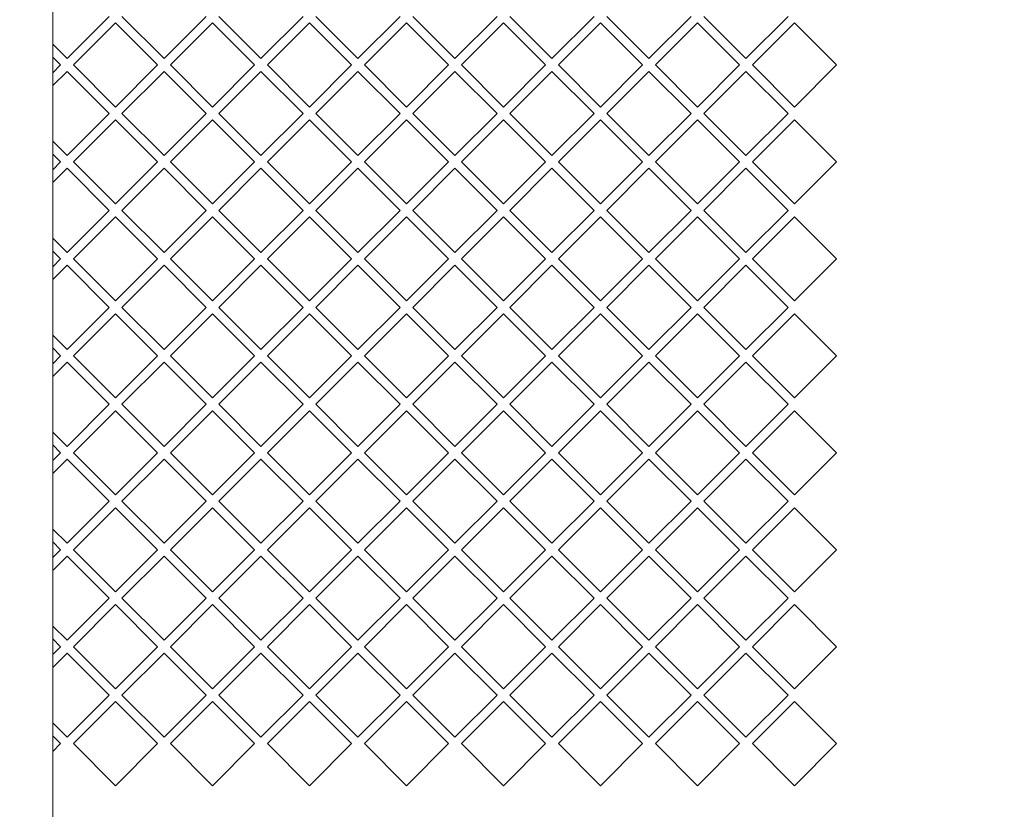
# Model space of a CAD drawing. Units: inches. Extents: x -10925 to -4161, y -10434 to -8647.
# Drawn here: x -8292 to -7961, y -9506 to -9241 of the extents above; entities that cross this region are included whole.
import ezdxf

# ---------------------------------------------------------------- set-up
doc = ezdxf.new("R2010")
doc.units = ezdxf.units.IN
doc.header["$LTSCALE"] = 10
doc.header["$MEASUREMENT"] = 0
doc.header["$PDMODE"] = 65
doc.header["$PDSIZE"] = 0.2
doc.linetypes.add('DIVIDE', pattern=[1.25, 0.5, -0.25, 0, -0.25, 0, -0.25])
doc.layers.get('DEFPOINTS').update_dxf_attribs({"color": 3, "linetype": 'DIVIDE', "lineweight": 0})
doc.layers.add('1', color=7, linetype='Continuous', lineweight=0)
doc.styles.add('DIMSTANDARD', font='MONOTXT.shx', dxfattribs={"width": 0.1625, "bigfont": 'EXTFONT.shx'})
doc.styles.add('MTSTANDARD1', font='MONOTXT.shx', dxfattribs={"width": 0.6, "bigfont": 'EXTFONT.shx'})
doc.dimstyles.new('DIMSTYEX_1', dxfattribs={"dimscale": 10, "dimtxt": 7.193231, "dimasz": 2, "dimexe": 1, "dimexo": 0, "dimgap": 0, "dimtad": 3, "dimdec": 3, "dimdsep": 46, "dimtxsty": 'DIMSTANDARD', "dimblk": 'OPEN30', "dimblk1": 'OPEN30', "dimblk2": 'OPEN30', "dimsah": 1, "dimcen": 0, "dimclrd": 7, "dimclre": 7, "dimclrt": 7, "dimadec": 3, "dimazin": 2, "dimtfac": 0.5, "dimtdec": 3, "dimtofl": 0, "dimtmove": 2, "dimatfit": 3, "dimfxl": 1, "dimtolj": 1, "dimtzin": 0, "dimlwd": -1, "dimlwe": -1, "dimarcsym": 0})
doc.dimstyles.new('DIMSTYEX_4', dxfattribs={"dimscale": 10, "dimtxt": 7.193231, "dimasz": 2, "dimexe": 1, "dimexo": 0, "dimgap": 0, "dimtad": 3, "dimdec": 3, "dimdsep": 46, "dimtxsty": 'DIMSTANDARD', "dimblk": 'OPEN30', "dimblk1": 'OPEN30', "dimblk2": 'OPEN30', "dimsah": 1, "dimcen": 0, "dimclrd": 7, "dimclre": 7, "dimclrt": 7, "dimadec": 3, "dimazin": 2, "dimtfac": 0.5, "dimtdec": 3, "dimtofl": 0, "dimtmove": 0, "dimatfit": 3, "dimfxl": 1, "dimtolj": 1, "dimtzin": 0, "dimlwd": -1, "dimlwe": -1, "dimarcsym": 0})

# ---------------------------------------------------------------- blocks, each defined once
blk = doc.blocks.new('BLK0', base_point=(-8433.37, -9690.49))
at = {"layer": '1', "color": 7, "linetype": 'Continuous'}
blk.add_line((-8280.97, -9638.25), (-8280.97, -8864.04), dxfattribs=at)
blk = doc.blocks.new('BLK1', base_point=(-8031.67, -8980.85))
at = {"layer": '1', "color": 7, "linetype": 'Continuous'}
for p, q in [((-8276.17, -9253.63), (-8262.03, -9239.49)), ((-8259.87, -9241.65), (-8274.01, -9255.79)), ((-8245.73, -9255.79), (-8259.87, -9241.65)), ((-8257.71, -9239.49), (-8243.57, -9253.63)), ((-8243.57, -9253.63), (-8229.43, -9239.49)), ((-8227.27, -9241.65), (-8241.41, -9255.79)), ((-8213.13, -9255.79), (-8227.27, -9241.65)), ((-8225.11, -9239.49), (-8210.97, -9253.63)), ((-8210.97, -9253.63), (-8196.83, -9239.49)), ((-8194.67, -9241.65), (-8208.81, -9255.79)), ((-8180.53, -9255.79), (-8194.67, -9241.65)), ((-8192.51, -9239.49), (-8178.37, -9253.63)), ((-8178.37, -9253.63), (-8164.23, -9239.49)), ((-8162.07, -9241.65), (-8176.21, -9255.79)), ((-8147.93, -9255.79), (-8162.07, -9241.65)), ((-8159.91, -9239.49), (-8145.77, -9253.63)), ((-8145.77, -9253.63), (-8131.63, -9239.49)), ((-8129.47, -9241.65), (-8143.61, -9255.79)), ((-8115.33, -9255.79), (-8129.47, -9241.65)), ((-8127.31, -9239.49), (-8113.17, -9253.63)), ((-8113.17, -9253.63), (-8099.03, -9239.49)), ((-8096.87, -9241.65), (-8111.01, -9255.79)), ((-8082.73, -9255.79), (-8096.87, -9241.65)), ((-8094.71, -9239.49), (-8080.57, -9253.63)), ((-8080.57, -9253.63), (-8066.43, -9239.49)), ((-8064.27, -9241.65), (-8078.41, -9255.79)), ((-8050.13, -9255.79), (-8064.27, -9241.65)), ((-8062.11, -9239.49), (-8047.97, -9253.63)), ((-8047.97, -9253.63), (-8033.83, -9239.49)), ((-8031.67, -9241.65), (-8045.81, -9255.79)), ((-8017.53, -9255.79), (-8031.67, -9241.65)), ((-8280.97, -9248.83), (-8276.17, -9253.63)), ((-8278.33, -9255.79), (-8280.97, -9253.15)), ((-8280.97, -9258.43), (-8278.33, -9255.79)), ((-8276.17, -9257.95), (-8280.97, -9262.75)), ((-8262.03, -9272.09), (-8276.17, -9257.95)), ((-8274.01, -9255.79), (-8259.87, -9269.93)), ((-8259.87, -9269.93), (-8245.73, -9255.79)), ((-8243.57, -9257.95), (-8257.71, -9272.09)), ((-8229.43, -9272.09), (-8243.57, -9257.95)), ((-8241.41, -9255.79), (-8227.27, -9269.93)), ((-8227.27, -9269.93), (-8213.13, -9255.79)), ((-8210.97, -9257.95), (-8225.11, -9272.09)), ((-8196.83, -9272.09), (-8210.97, -9257.95)), ((-8208.81, -9255.79), (-8194.67, -9269.93)), ((-8194.67, -9269.93), (-8180.53, -9255.79)), ((-8178.37, -9257.95), (-8192.51, -9272.09)), ((-8164.23, -9272.09), (-8178.37, -9257.95)), ((-8176.21, -9255.79), (-8162.07, -9269.93)), ((-8162.07, -9269.93), (-8147.93, -9255.79)), ((-8145.77, -9257.95), (-8159.91, -9272.09)), ((-8131.63, -9272.09), (-8145.77, -9257.95)), ((-8143.61, -9255.79), (-8129.47, -9269.93)), ((-8129.47, -9269.93), (-8115.33, -9255.79)), ((-8113.17, -9257.95), (-8127.31, -9272.09)), ((-8099.03, -9272.09), (-8113.17, -9257.95)), ((-8111.01, -9255.79), (-8096.87, -9269.93)), ((-8096.87, -9269.93), (-8082.73, -9255.79)), ((-8080.57, -9257.95), (-8094.71, -9272.09)), ((-8066.43, -9272.09), (-8080.57, -9257.95)), ((-8078.41, -9255.79), (-8064.27, -9269.93)), ((-8064.27, -9269.93), (-8050.13, -9255.79)), ((-8047.97, -9257.95), (-8062.11, -9272.09)), ((-8033.83, -9272.09), (-8047.97, -9257.95)), ((-8045.81, -9255.79), (-8031.67, -9269.93)), ((-8031.67, -9269.93), (-8017.53, -9255.79)), ((-8276.17, -9286.23), (-8262.03, -9272.09)), ((-8257.71, -9272.09), (-8243.57, -9286.23)), ((-8243.57, -9286.23), (-8229.43, -9272.09)), ((-8225.11, -9272.09), (-8210.97, -9286.23)), ((-8210.97, -9286.23), (-8196.83, -9272.09)), ((-8192.51, -9272.09), (-8178.37, -9286.23)), ((-8178.37, -9286.23), (-8164.23, -9272.09)), ((-8159.91, -9272.09), (-8145.77, -9286.23)), ((-8145.77, -9286.23), (-8131.63, -9272.09)), ((-8127.31, -9272.09), (-8113.17, -9286.23)), ((-8113.17, -9286.23), (-8099.03, -9272.09)), ((-8094.71, -9272.09), (-8080.57, -9286.23)), ((-8080.57, -9286.23), (-8066.43, -9272.09)), ((-8062.11, -9272.09), (-8047.97, -9286.23)), ((-8047.97, -9286.23), (-8033.83, -9272.09)), ((-8259.87, -9274.25), (-8274.01, -9288.39)), ((-8245.73, -9288.39), (-8259.87, -9274.25)), ((-8227.27, -9274.25), (-8241.41, -9288.39)), ((-8213.13, -9288.39), (-8227.27, -9274.25)), ((-8194.67, -9274.25), (-8208.81, -9288.39)), ((-8180.53, -9288.39), (-8194.67, -9274.25)), ((-8162.07, -9274.25), (-8176.21, -9288.39)), ((-8147.93, -9288.39), (-8162.07, -9274.25)), ((-8129.47, -9274.25), (-8143.61, -9288.39)), ((-8115.33, -9288.39), (-8129.47, -9274.25)), ((-8096.87, -9274.25), (-8111.01, -9288.39)), ((-8082.73, -9288.39), (-8096.87, -9274.25)), ((-8064.27, -9274.25), (-8078.41, -9288.39)), ((-8050.13, -9288.39), (-8064.27, -9274.25)), ((-8031.67, -9274.25), (-8045.81, -9288.39)), ((-8017.53, -9288.39), (-8031.67, -9274.25)), ((-8280.97, -9281.43), (-8276.17, -9286.23)), ((-8278.33, -9288.39), (-8280.97, -9285.75)), ((-8280.97, -9291.03), (-8278.33, -9288.39)), ((-8274.01, -9288.39), (-8259.87, -9302.53)), ((-8259.87, -9302.53), (-8245.73, -9288.39)), ((-8241.41, -9288.39), (-8227.27, -9302.53)), ((-8227.27, -9302.53), (-8213.13, -9288.39)), ((-8208.81, -9288.39), (-8194.67, -9302.53)), ((-8194.67, -9302.53), (-8180.53, -9288.39)), ((-8176.21, -9288.39), (-8162.07, -9302.53)), ((-8162.07, -9302.53), (-8147.93, -9288.39)), ((-8143.61, -9288.39), (-8129.47, -9302.53)), ((-8129.47, -9302.53), (-8115.33, -9288.39)), ((-8111.01, -9288.39), (-8096.87, -9302.53)), ((-8096.87, -9302.53), (-8082.73, -9288.39)), ((-8078.41, -9288.39), (-8064.27, -9302.53)), ((-8064.27, -9302.53), (-8050.13, -9288.39)), ((-8045.81, -9288.39), (-8031.67, -9302.53)), ((-8031.67, -9302.53), (-8017.53, -9288.39)), ((-8276.17, -9290.55), (-8280.97, -9295.35)), ((-8262.03, -9304.69), (-8276.17, -9290.55)), ((-8243.57, -9290.55), (-8257.71, -9304.69)), ((-8229.43, -9304.69), (-8243.57, -9290.55)), ((-8210.97, -9290.55), (-8225.11, -9304.69)), ((-8196.83, -9304.69), (-8210.97, -9290.55)), ((-8178.37, -9290.55), (-8192.51, -9304.69)), ((-8164.23, -9304.69), (-8178.37, -9290.55)), ((-8145.77, -9290.55), (-8159.91, -9304.69)), ((-8131.63, -9304.69), (-8145.77, -9290.55)), ((-8113.17, -9290.55), (-8127.31, -9304.69)), ((-8099.03, -9304.69), (-8113.17, -9290.55)), ((-8080.57, -9290.55), (-8094.71, -9304.69)), ((-8066.43, -9304.69), (-8080.57, -9290.55)), ((-8047.97, -9290.55), (-8062.11, -9304.69)), ((-8033.83, -9304.69), (-8047.97, -9290.55)), ((-8276.17, -9318.83), (-8262.03, -9304.69)), ((-8257.71, -9304.69), (-8243.57, -9318.83)), ((-8243.57, -9318.83), (-8229.43, -9304.69)), ((-8225.11, -9304.69), (-8210.97, -9318.83)), ((-8210.97, -9318.83), (-8196.83, -9304.69)), ((-8192.51, -9304.69), (-8178.37, -9318.83)), ((-8178.37, -9318.83), (-8164.23, -9304.69)), ((-8159.91, -9304.69), (-8145.77, -9318.83)), ((-8145.77, -9318.83), (-8131.63, -9304.69)), ((-8127.31, -9304.69), (-8113.17, -9318.83)), ((-8113.17, -9318.83), (-8099.03, -9304.69)), ((-8094.71, -9304.69), (-8080.57, -9318.83)), ((-8080.57, -9318.83), (-8066.43, -9304.69)), ((-8062.11, -9304.69), (-8047.97, -9318.83)), ((-8047.97, -9318.83), (-8033.83, -9304.69)), ((-8259.87, -9306.85), (-8274.01, -9320.99)), ((-8245.73, -9320.99), (-8259.87, -9306.85)), ((-8227.27, -9306.85), (-8241.41, -9320.99)), ((-8213.13, -9320.99), (-8227.27, -9306.85)), ((-8194.67, -9306.85), (-8208.81, -9320.99)), ((-8180.53, -9320.99), (-8194.67, -9306.85)), ((-8162.07, -9306.85), (-8176.21, -9320.99)), ((-8147.93, -9320.99), (-8162.07, -9306.85)), ((-8129.47, -9306.85), (-8143.61, -9320.99)), ((-8115.33, -9320.99), (-8129.47, -9306.85)), ((-8096.87, -9306.85), (-8111.01, -9320.99)), ((-8082.73, -9320.99), (-8096.87, -9306.85)), ((-8064.27, -9306.85), (-8078.41, -9320.99)), ((-8050.13, -9320.99), (-8064.27, -9306.85)), ((-8031.67, -9306.85), (-8045.81, -9320.99)), ((-8017.53, -9320.99), (-8031.67, -9306.85)), ((-8280.97, -9314.03), (-8276.17, -9318.83)), ((-8278.33, -9320.99), (-8280.97, -9318.35)), ((-8280.97, -9323.63), (-8278.33, -9320.99)), ((-8274.01, -9320.99), (-8259.87, -9335.13)), ((-8259.87, -9335.13), (-8245.73, -9320.99)), ((-8241.41, -9320.99), (-8227.27, -9335.13)), ((-8227.27, -9335.13), (-8213.13, -9320.99)), ((-8208.81, -9320.99), (-8194.67, -9335.13)), ((-8194.67, -9335.13), (-8180.53, -9320.99)), ((-8176.21, -9320.99), (-8162.07, -9335.13)), ((-8162.07, -9335.13), (-8147.93, -9320.99)), ((-8143.61, -9320.99), (-8129.47, -9335.13)), ((-8129.47, -9335.13), (-8115.33, -9320.99)), ((-8111.01, -9320.99), (-8096.87, -9335.13)), ((-8096.87, -9335.13), (-8082.73, -9320.99)), ((-8078.41, -9320.99), (-8064.27, -9335.13)), ((-8064.27, -9335.13), (-8050.13, -9320.99)), ((-8045.81, -9320.99), (-8031.67, -9335.13)), ((-8031.67, -9335.13), (-8017.53, -9320.99)), ((-8276.17, -9323.15), (-8280.97, -9327.95)), ((-8262.03, -9337.29), (-8276.17, -9323.15)), ((-8243.57, -9323.15), (-8257.71, -9337.29)), ((-8229.43, -9337.29), (-8243.57, -9323.15)), ((-8210.97, -9323.15), (-8225.11, -9337.29)), ((-8196.83, -9337.29), (-8210.97, -9323.15)), ((-8178.37, -9323.15), (-8192.51, -9337.29)), ((-8164.23, -9337.29), (-8178.37, -9323.15)), ((-8145.77, -9323.15), (-8159.91, -9337.29)), ((-8131.63, -9337.29), (-8145.77, -9323.15)), ((-8113.17, -9323.15), (-8127.31, -9337.29)), ((-8099.03, -9337.29), (-8113.17, -9323.15)), ((-8080.57, -9323.15), (-8094.71, -9337.29)), ((-8066.43, -9337.29), (-8080.57, -9323.15)), ((-8047.97, -9323.15), (-8062.11, -9337.29)), ((-8033.83, -9337.29), (-8047.97, -9323.15)), ((-8276.17, -9351.43), (-8262.03, -9337.29)), ((-8257.71, -9337.29), (-8243.57, -9351.43)), ((-8243.57, -9351.43), (-8229.43, -9337.29)), ((-8225.11, -9337.29), (-8210.97, -9351.43)), ((-8210.97, -9351.43), (-8196.83, -9337.29)), ((-8192.51, -9337.29), (-8178.37, -9351.43)), ((-8178.37, -9351.43), (-8164.23, -9337.29)), ((-8159.91, -9337.29), (-8145.77, -9351.43)), ((-8145.77, -9351.43), (-8131.63, -9337.29)), ((-8127.31, -9337.29), (-8113.17, -9351.43)), ((-8113.17, -9351.43), (-8099.03, -9337.29)), ((-8094.71, -9337.29), (-8080.57, -9351.43)), ((-8080.57, -9351.43), (-8066.43, -9337.29)), ((-8062.11, -9337.29), (-8047.97, -9351.43)), ((-8047.97, -9351.43), (-8033.83, -9337.29)), ((-8259.87, -9339.45), (-8274.01, -9353.59)), ((-8245.73, -9353.59), (-8259.87, -9339.45)), ((-8227.27, -9339.45), (-8241.41, -9353.59)), ((-8213.13, -9353.59), (-8227.27, -9339.45)), ((-8194.67, -9339.45), (-8208.81, -9353.59)), ((-8180.53, -9353.59), (-8194.67, -9339.45)), ((-8162.07, -9339.45), (-8176.21, -9353.59)), ((-8147.93, -9353.59), (-8162.07, -9339.45)), ((-8129.47, -9339.45), (-8143.61, -9353.59)), ((-8115.33, -9353.59), (-8129.47, -9339.45)), ((-8096.87, -9339.45), (-8111.01, -9353.59)), ((-8082.73, -9353.59), (-8096.87, -9339.45)), ((-8064.27, -9339.45), (-8078.41, -9353.59)), ((-8050.13, -9353.59), (-8064.27, -9339.45)), ((-8031.67, -9339.45), (-8045.81, -9353.59)), ((-8017.53, -9353.59), (-8031.67, -9339.45)), ((-8280.97, -9346.63), (-8276.17, -9351.43)), ((-8278.33, -9353.59), (-8280.97, -9350.95)), ((-8280.97, -9356.23), (-8278.33, -9353.59)), ((-8274.01, -9353.59), (-8259.87, -9367.73)), ((-8259.87, -9367.73), (-8245.73, -9353.59)), ((-8241.41, -9353.59), (-8227.27, -9367.73)), ((-8227.27, -9367.73), (-8213.13, -9353.59)), ((-8208.81, -9353.59), (-8194.67, -9367.73)), ((-8194.67, -9367.73), (-8180.53, -9353.59)), ((-8176.21, -9353.59), (-8162.07, -9367.73)), ((-8162.07, -9367.73), (-8147.93, -9353.59)), ((-8143.61, -9353.59), (-8129.47, -9367.73)), ((-8129.47, -9367.73), (-8115.33, -9353.59)), ((-8111.01, -9353.59), (-8096.87, -9367.73)), ((-8096.87, -9367.73), (-8082.73, -9353.59)), ((-8078.41, -9353.59), (-8064.27, -9367.73)), ((-8064.27, -9367.73), (-8050.13, -9353.59)), ((-8045.81, -9353.59), (-8031.67, -9367.73)), ((-8031.67, -9367.73), (-8017.53, -9353.59)), ((-8276.17, -9355.75), (-8280.97, -9360.55)), ((-8262.03, -9369.89), (-8276.17, -9355.75)), ((-8243.57, -9355.75), (-8257.71, -9369.89)), ((-8229.43, -9369.89), (-8243.57, -9355.75)), ((-8210.97, -9355.75), (-8225.11, -9369.89)), ((-8196.83, -9369.89), (-8210.97, -9355.75)), ((-8178.37, -9355.75), (-8192.51, -9369.89)), ((-8164.23, -9369.89), (-8178.37, -9355.75)), ((-8145.77, -9355.75), (-8159.91, -9369.89)), ((-8131.63, -9369.89), (-8145.77, -9355.75)), ((-8113.17, -9355.75), (-8127.31, -9369.89)), ((-8099.03, -9369.89), (-8113.17, -9355.75)), ((-8080.57, -9355.75), (-8094.71, -9369.89)), ((-8066.43, -9369.89), (-8080.57, -9355.75)), ((-8047.97, -9355.75), (-8062.11, -9369.89)), ((-8033.83, -9369.89), (-8047.97, -9355.75)), ((-8276.17, -9384.03), (-8262.03, -9369.89)), ((-8257.71, -9369.89), (-8243.57, -9384.03)), ((-8243.57, -9384.03), (-8229.43, -9369.89)), ((-8225.11, -9369.89), (-8210.97, -9384.03)), ((-8210.97, -9384.03), (-8196.83, -9369.89)), ((-8192.51, -9369.89), (-8178.37, -9384.03)), ((-8178.37, -9384.03), (-8164.23, -9369.89)), ((-8159.91, -9369.89), (-8145.77, -9384.03)), ((-8145.77, -9384.03), (-8131.63, -9369.89)), ((-8127.31, -9369.89), (-8113.17, -9384.03)), ((-8113.17, -9384.03), (-8099.03, -9369.89)), ((-8094.71, -9369.89), (-8080.57, -9384.03)), ((-8080.57, -9384.03), (-8066.43, -9369.89)), ((-8062.11, -9369.89), (-8047.97, -9384.03)), ((-8047.97, -9384.03), (-8033.83, -9369.89)), ((-8259.87, -9372.05), (-8274.01, -9386.19)), ((-8245.73, -9386.19), (-8259.87, -9372.05)), ((-8227.27, -9372.05), (-8241.41, -9386.19)), ((-8213.13, -9386.19), (-8227.27, -9372.05)), ((-8194.67, -9372.05), (-8208.81, -9386.19)), ((-8180.53, -9386.19), (-8194.67, -9372.05)), ((-8162.07, -9372.05), (-8176.21, -9386.19)), ((-8147.93, -9386.19), (-8162.07, -9372.05)), ((-8129.47, -9372.05), (-8143.61, -9386.19)), ((-8115.33, -9386.19), (-8129.47, -9372.05)), ((-8096.87, -9372.05), (-8111.01, -9386.19)), ((-8082.73, -9386.19), (-8096.87, -9372.05)), ((-8064.27, -9372.05), (-8078.41, -9386.19)), ((-8050.13, -9386.19), (-8064.27, -9372.05)), ((-8031.67, -9372.05), (-8045.81, -9386.19)), ((-8017.53, -9386.19), (-8031.67, -9372.05)), ((-8280.97, -9379.23), (-8276.17, -9384.03)), ((-8278.33, -9386.19), (-8280.97, -9383.55)), ((-8280.97, -9388.83), (-8278.33, -9386.19)), ((-8274.01, -9386.19), (-8259.87, -9400.33)), ((-8259.87, -9400.33), (-8245.73, -9386.19)), ((-8241.41, -9386.19), (-8227.27, -9400.33)), ((-8227.27, -9400.33), (-8213.13, -9386.19)), ((-8208.81, -9386.19), (-8194.67, -9400.33)), ((-8194.67, -9400.33), (-8180.53, -9386.19)), ((-8176.21, -9386.19), (-8162.07, -9400.33)), ((-8162.07, -9400.33), (-8147.93, -9386.19)), ((-8143.61, -9386.19), (-8129.47, -9400.33)), ((-8129.47, -9400.33), (-8115.33, -9386.19)), ((-8111.01, -9386.19), (-8096.87, -9400.33)), ((-8096.87, -9400.33), (-8082.73, -9386.19)), ((-8078.41, -9386.19), (-8064.27, -9400.33)), ((-8064.27, -9400.33), (-8050.13, -9386.19)), ((-8045.81, -9386.19), (-8031.67, -9400.33)), ((-8031.67, -9400.33), (-8017.53, -9386.19)), ((-8276.17, -9388.35), (-8280.97, -9393.15)), ((-8262.03, -9402.49), (-8276.17, -9388.35)), ((-8243.57, -9388.35), (-8257.71, -9402.49)), ((-8229.43, -9402.49), (-8243.57, -9388.35)), ((-8210.97, -9388.35), (-8225.11, -9402.49)), ((-8196.83, -9402.49), (-8210.97, -9388.35)), ((-8178.37, -9388.35), (-8192.51, -9402.49)), ((-8164.23, -9402.49), (-8178.37, -9388.35)), ((-8145.77, -9388.35), (-8159.91, -9402.49)), ((-8131.63, -9402.49), (-8145.77, -9388.35)), ((-8113.17, -9388.35), (-8127.31, -9402.49)), ((-8099.03, -9402.49), (-8113.17, -9388.35)), ((-8080.57, -9388.35), (-8094.71, -9402.49)), ((-8066.43, -9402.49), (-8080.57, -9388.35)), ((-8047.97, -9388.35), (-8062.11, -9402.49)), ((-8033.83, -9402.49), (-8047.97, -9388.35)), ((-8276.17, -9416.63), (-8262.03, -9402.49)), ((-8257.71, -9402.49), (-8243.57, -9416.63)), ((-8243.57, -9416.63), (-8229.43, -9402.49)), ((-8225.11, -9402.49), (-8210.97, -9416.63)), ((-8210.97, -9416.63), (-8196.83, -9402.49)), ((-8192.51, -9402.49), (-8178.37, -9416.63)), ((-8178.37, -9416.63), (-8164.23, -9402.49)), ((-8159.91, -9402.49), (-8145.77, -9416.63)), ((-8145.77, -9416.63), (-8131.63, -9402.49)), ((-8127.31, -9402.49), (-8113.17, -9416.63)), ((-8113.17, -9416.63), (-8099.03, -9402.49)), ((-8094.71, -9402.49), (-8080.57, -9416.63)), ((-8080.57, -9416.63), (-8066.43, -9402.49)), ((-8062.11, -9402.49), (-8047.97, -9416.63)), ((-8047.97, -9416.63), (-8033.83, -9402.49)), ((-8259.87, -9404.65), (-8274.01, -9418.79)), ((-8245.73, -9418.79), (-8259.87, -9404.65)), ((-8227.27, -9404.65), (-8241.41, -9418.79)), ((-8213.13, -9418.79), (-8227.27, -9404.65)), ((-8194.67, -9404.65), (-8208.81, -9418.79)), ((-8180.53, -9418.79), (-8194.67, -9404.65)), ((-8162.07, -9404.65), (-8176.21, -9418.79)), ((-8147.93, -9418.79), (-8162.07, -9404.65)), ((-8129.47, -9404.65), (-8143.61, -9418.79)), ((-8115.33, -9418.79), (-8129.47, -9404.65)), ((-8096.87, -9404.65), (-8111.01, -9418.79)), ((-8082.73, -9418.79), (-8096.87, -9404.65)), ((-8064.27, -9404.65), (-8078.41, -9418.79)), ((-8050.13, -9418.79), (-8064.27, -9404.65)), ((-8031.67, -9404.65), (-8045.81, -9418.79)), ((-8017.53, -9418.79), (-8031.67, -9404.65)), ((-8280.97, -9411.83), (-8276.17, -9416.63)), ((-8278.33, -9418.79), (-8280.97, -9416.15)), ((-8280.97, -9421.43), (-8278.33, -9418.79)), ((-8276.17, -9420.95), (-8280.97, -9425.75)), ((-8262.03, -9435.09), (-8276.17, -9420.95)), ((-8274.01, -9418.79), (-8259.87, -9432.93)), ((-8259.87, -9432.93), (-8245.73, -9418.79)), ((-8243.57, -9420.95), (-8257.71, -9435.09)), ((-8229.43, -9435.09), (-8243.57, -9420.95)), ((-8241.41, -9418.79), (-8227.27, -9432.93)), ((-8227.27, -9432.93), (-8213.13, -9418.79)), ((-8210.97, -9420.95), (-8225.11, -9435.09)), ((-8196.83, -9435.09), (-8210.97, -9420.95)), ((-8208.81, -9418.79), (-8194.67, -9432.93)), ((-8194.67, -9432.93), (-8180.53, -9418.79)), ((-8178.37, -9420.95), (-8192.51, -9435.09)), ((-8164.23, -9435.09), (-8178.37, -9420.95)), ((-8176.21, -9418.79), (-8162.07, -9432.93)), ((-8162.07, -9432.93), (-8147.93, -9418.79)), ((-8145.77, -9420.95), (-8159.91, -9435.09)), ((-8131.63, -9435.09), (-8145.77, -9420.95)), ((-8143.61, -9418.79), (-8129.47, -9432.93)), ((-8129.47, -9432.93), (-8115.33, -9418.79)), ((-8113.17, -9420.95), (-8127.31, -9435.09)), ((-8099.03, -9435.09), (-8113.17, -9420.95)), ((-8111.01, -9418.79), (-8096.87, -9432.93)), ((-8096.87, -9432.93), (-8082.73, -9418.79)), ((-8080.57, -9420.95), (-8094.71, -9435.09)), ((-8066.43, -9435.09), (-8080.57, -9420.95)), ((-8078.41, -9418.79), (-8064.27, -9432.93)), ((-8064.27, -9432.93), (-8050.13, -9418.79)), ((-8047.97, -9420.95), (-8062.11, -9435.09)), ((-8033.83, -9435.09), (-8047.97, -9420.95)), ((-8045.81, -9418.79), (-8031.67, -9432.93)), ((-8031.67, -9432.93), (-8017.53, -9418.79)), ((-8276.17, -9449.23), (-8262.03, -9435.09)), ((-8259.87, -9437.25), (-8274.01, -9451.39)), ((-8245.73, -9451.39), (-8259.87, -9437.25)), ((-8257.71, -9435.09), (-8243.57, -9449.23)), ((-8243.57, -9449.23), (-8229.43, -9435.09)), ((-8227.27, -9437.25), (-8241.41, -9451.39)), ((-8213.13, -9451.39), (-8227.27, -9437.25)), ((-8225.11, -9435.09), (-8210.97, -9449.23)), ((-8210.97, -9449.23), (-8196.83, -9435.09)), ((-8194.67, -9437.25), (-8208.81, -9451.39)), ((-8180.53, -9451.39), (-8194.67, -9437.25)), ((-8192.51, -9435.09), (-8178.37, -9449.23)), ((-8178.37, -9449.23), (-8164.23, -9435.09)), ((-8162.07, -9437.25), (-8176.21, -9451.39)), ((-8147.93, -9451.39), (-8162.07, -9437.25)), ((-8159.91, -9435.09), (-8145.77, -9449.23)), ((-8145.77, -9449.23), (-8131.63, -9435.09)), ((-8129.47, -9437.25), (-8143.61, -9451.39)), ((-8115.33, -9451.39), (-8129.47, -9437.25)), ((-8127.31, -9435.09), (-8113.17, -9449.23)), ((-8113.17, -9449.23), (-8099.03, -9435.09)), ((-8096.87, -9437.25), (-8111.01, -9451.39)), ((-8082.73, -9451.39), (-8096.87, -9437.25)), ((-8094.71, -9435.09), (-8080.57, -9449.23)), ((-8080.57, -9449.23), (-8066.43, -9435.09)), ((-8064.27, -9437.25), (-8078.41, -9451.39)), ((-8050.13, -9451.39), (-8064.27, -9437.25)), ((-8062.11, -9435.09), (-8047.97, -9449.23)), ((-8047.97, -9449.23), (-8033.83, -9435.09)), ((-8031.67, -9437.25), (-8045.81, -9451.39)), ((-8017.53, -9451.39), (-8031.67, -9437.25)), ((-8280.97, -9444.43), (-8276.17, -9449.23)), ((-8278.33, -9451.39), (-8280.97, -9448.75)), ((-8280.97, -9454.03), (-8278.33, -9451.39)), ((-8276.17, -9453.55), (-8280.97, -9458.35)), ((-8262.03, -9467.69), (-8276.17, -9453.55)), ((-8274.01, -9451.39), (-8259.87, -9465.53)), ((-8259.87, -9465.53), (-8245.73, -9451.39)), ((-8243.57, -9453.55), (-8257.71, -9467.69)), ((-8229.43, -9467.69), (-8243.57, -9453.55)), ((-8241.41, -9451.39), (-8227.27, -9465.53)), ((-8227.27, -9465.53), (-8213.13, -9451.39)), ((-8210.97, -9453.55), (-8225.11, -9467.69)), ((-8196.83, -9467.69), (-8210.97, -9453.55)), ((-8208.81, -9451.39), (-8194.67, -9465.53)), ((-8194.67, -9465.53), (-8180.53, -9451.39)), ((-8178.37, -9453.55), (-8192.51, -9467.69)), ((-8164.23, -9467.69), (-8178.37, -9453.55)), ((-8176.21, -9451.39), (-8162.07, -9465.53)), ((-8162.07, -9465.53), (-8147.93, -9451.39)), ((-8145.77, -9453.55), (-8159.91, -9467.69)), ((-8131.63, -9467.69), (-8145.77, -9453.55)), ((-8143.61, -9451.39), (-8129.47, -9465.53)), ((-8129.47, -9465.53), (-8115.33, -9451.39)), ((-8113.17, -9453.55), (-8127.31, -9467.69)), ((-8099.03, -9467.69), (-8113.17, -9453.55)), ((-8111.01, -9451.39), (-8096.87, -9465.53)), ((-8096.87, -9465.53), (-8082.73, -9451.39)), ((-8080.57, -9453.55), (-8094.71, -9467.69)), ((-8066.43, -9467.69), (-8080.57, -9453.55)), ((-8078.41, -9451.39), (-8064.27, -9465.53)), ((-8064.27, -9465.53), (-8050.13, -9451.39)), ((-8047.97, -9453.55), (-8062.11, -9467.69)), ((-8033.83, -9467.69), (-8047.97, -9453.55)), ((-8045.81, -9451.39), (-8031.67, -9465.53)), ((-8031.67, -9465.53), (-8017.53, -9451.39)), ((-8276.17, -9481.83), (-8262.03, -9467.69)), ((-8259.87, -9469.85), (-8274.01, -9483.99)), ((-8245.73, -9483.99), (-8259.87, -9469.85)), ((-8257.71, -9467.69), (-8243.57, -9481.83)), ((-8243.57, -9481.83), (-8229.43, -9467.69)), ((-8227.27, -9469.85), (-8241.41, -9483.99)), ((-8213.13, -9483.99), (-8227.27, -9469.85)), ((-8225.11, -9467.69), (-8210.97, -9481.83)), ((-8210.97, -9481.83), (-8196.83, -9467.69)), ((-8194.67, -9469.85), (-8208.81, -9483.99)), ((-8180.53, -9483.99), (-8194.67, -9469.85)), ((-8192.51, -9467.69), (-8178.37, -9481.83)), ((-8178.37, -9481.83), (-8164.23, -9467.69)), ((-8162.07, -9469.85), (-8176.21, -9483.99)), ((-8147.93, -9483.99), (-8162.07, -9469.85)), ((-8159.91, -9467.69), (-8145.77, -9481.83)), ((-8145.77, -9481.83), (-8131.63, -9467.69)), ((-8129.47, -9469.85), (-8143.61, -9483.99)), ((-8115.33, -9483.99), (-8129.47, -9469.85)), ((-8127.31, -9467.69), (-8113.17, -9481.83)), ((-8113.17, -9481.83), (-8099.03, -9467.69)), ((-8096.87, -9469.85), (-8111.01, -9483.99)), ((-8082.73, -9483.99), (-8096.87, -9469.85)), ((-8094.71, -9467.69), (-8080.57, -9481.83)), ((-8080.57, -9481.83), (-8066.43, -9467.69)), ((-8064.27, -9469.85), (-8078.41, -9483.99)), ((-8050.13, -9483.99), (-8064.27, -9469.85)), ((-8062.11, -9467.69), (-8047.97, -9481.83)), ((-8047.97, -9481.83), (-8033.83, -9467.69)), ((-8031.67, -9469.85), (-8045.81, -9483.99)), ((-8017.53, -9483.99), (-8031.67, -9469.85)), ((-8280.97, -9477.03), (-8276.17, -9481.83)), ((-8278.33, -9483.99), (-8280.97, -9481.35)), ((-8280.97, -9486.63), (-8278.33, -9483.99)), ((-8274.01, -9483.99), (-8259.87, -9498.13)), ((-8259.87, -9498.13), (-8245.73, -9483.99)), ((-8241.41, -9483.99), (-8227.27, -9498.13)), ((-8227.27, -9498.13), (-8213.13, -9483.99)), ((-8208.81, -9483.99), (-8194.67, -9498.13)), ((-8194.67, -9498.13), (-8180.53, -9483.99)), ((-8176.21, -9483.99), (-8162.07, -9498.13)), ((-8162.07, -9498.13), (-8147.93, -9483.99)), ((-8143.61, -9483.99), (-8129.47, -9498.13)), ((-8129.47, -9498.13), (-8115.33, -9483.99)), ((-8111.01, -9483.99), (-8096.87, -9498.13)), ((-8096.87, -9498.13), (-8082.73, -9483.99)), ((-8078.41, -9483.99), (-8064.27, -9498.13)), ((-8064.27, -9498.13), (-8050.13, -9483.99)), ((-8045.81, -9483.99), (-8031.67, -9498.13)), ((-8031.67, -9498.13), (-8017.53, -9483.99))]:
    blk.add_line(p, q, dxfattribs=at)
blk = doc.blocks.new('_OPEN30')
at = {"color": 0, "linetype": 'ByBlock', "lineweight": -2}
for p, q in [((-1, 0.268), (0, 0)), ((-1, 0.268), (0, 0)), ((0, 0), (-1, -0.268)), ((0, 0), (-1, 0)), ((0, 0), (-1, -0.268)), ((0, 0), (-1, 0))]:
    blk.add_line(p, q, dxfattribs=at)
blk = doc.blocks.new('_D10')
at = {"layer": '1', "color": 7, "linetype": 'Continuous'}
for p, q in [((-8673.37, -9281.99), (-8673.37, -10120.64)), ((-7802.37, -9776.4), (-7802.37, -10120.64)), ((-8673.37, -10110.64), (-7802.37, -10110.64))]:
    blk.add_line(p, q, dxfattribs=at)
at = {"layer": 'DEFPOINTS', "color": 7, "linetype": 'Continuous'}
for p in [(-8673.37, -9281.99), (-7802.37, -9776.4), (-7802.37, -10110.64)]:
    blk.add_point(p, dxfattribs=at)
at = {"layer": '1', "color": 7, "linetype": 'Continuous', "xscale": 19.69615506024456, "yscale": 19.69615506024456, "zscale": 19.69615506024456, "rotation": 180}
blk.add_blockref('_OPEN30', (-8673.37, -10110.64), dxfattribs=at)
at = {"layer": '1', "color": 7, "linetype": 'Continuous', "xscale": 19.69615506024456, "yscale": 19.69615506024456, "zscale": 19.69615506024456}
blk.add_blockref('_OPEN30', (-7802.37, -10110.64), dxfattribs=at)
at = {"layer": '1', "color": 7, "linetype": 'Continuous', "insert": (-8499.43, -10110.64), "char_height": 80.2816, "attachment_point": 7, "line_spacing_factor": 0.8, "style": 'MTSTANDARD1'}
blk.add_mtext('{\\W0.5x;30KDS850(2}分割{\\W0.5x;)}\\P{\\W0.5x;40KDS871(2}分割{\\W0.5x;)}', dxfattribs=at)
blk = doc.blocks.new('_D11')
at = {"layer": '1', "color": 7, "linetype": 'Continuous'}
for p, q in [((-8119.87, -8715.99), (-7633.23, -8715.99)), ((-7643.23, -9865.99), (-7643.23, -8715.99)), ((-7867.85, -9865.99), (-7633.23, -9865.99))]:
    blk.add_line(p, q, dxfattribs=at)
at = {"layer": 'DEFPOINTS', "color": 7, "linetype": 'Continuous'}
for p in [(-8119.87, -8715.99), (-7643.23, -8715.99), (-7867.85, -9865.99)]:
    blk.add_point(p, dxfattribs=at)
at = {"layer": '1', "color": 7, "linetype": 'Continuous', "xscale": 19.69615506024456, "yscale": 19.69615506024456, "zscale": 19.69615506024456}
for p, rotation in [((-7643.23, -8715.99), 90), ((-7643.23, -9865.99), 270)]:
    blk.add_blockref('_OPEN30', p, dxfattribs=dict(at, rotation=rotation))
at = {"layer": '1', "color": 7, "linetype": 'Continuous', "insert": (-7691.4, -9407.56), "char_height": 80.282, "attachment_point": 7, "rotation": 90, "line_spacing_factor": 0.8, "style": 'MTSTANDARD1'}
blk.add_mtext('１１５０', dxfattribs=at)

msp = doc.modelspace()

# ---------------------------------------------------------------- block references
at = {"layer": '1', "color": 7, "linetype": 'Continuous'}
for name, p in [('BLK0', (-8433.3704, -9690.4903)), ('BLK1', (-8031.6704, -8980.8482))]:
    msp.add_blockref(name, p, dxfattribs=at)

# ---------------------------------------------------------------- dimensions: what is measured, and where the dimension line sits
dim = msp.add_linear_dim(base=(-7643.2275, -8715.9864), p1=(-7867.8482, -9865.9903), p2=(-8119.8704, -8715.9864), angle=90, text='１１５０', dimstyle='DIMSTYEX_1', override={"dimtxt": 7.193231, "dimtxsty": 'DIMSTANDARD', "dimblk1": 'OPEN30', "dimblk2": 'OPEN30', "dimsah": 1, "dimclrd": 7, "dimclre": 7, "dimtdec": 3, "dimtmove": 2}, dxfattribs=at)
dim.commit()
dim.dimension.update_dxf_attribs({"geometry": '_D11', "text_midpoint": (-7731.5373, -9290.9884), "dimtype": 160})
dim = msp.add_linear_dim(base=(-7802.3704, -10110.6364), p1=(-8673.3704, -9281.9903), p2=(-7802.3704, -9776.4021), text='30KDS850(2分割)\\P40KDS<>(2分割)', dimstyle='DIMSTYEX_4', override={"dimtxt": 7.193231, "dimtxsty": 'DIMSTANDARD', "dimblk1": 'OPEN30', "dimblk2": 'OPEN30', "dimsah": 1, "dimclrd": 7, "dimclre": 7, "dimtdec": 3}, dxfattribs=at)
dim.commit()
dim.dimension.update_dxf_attribs({"geometry": '_D10', "text_midpoint": (-8237.8704, -10019.1154), "dimtype": 160})

doc.saveas('drawing.dxf')
